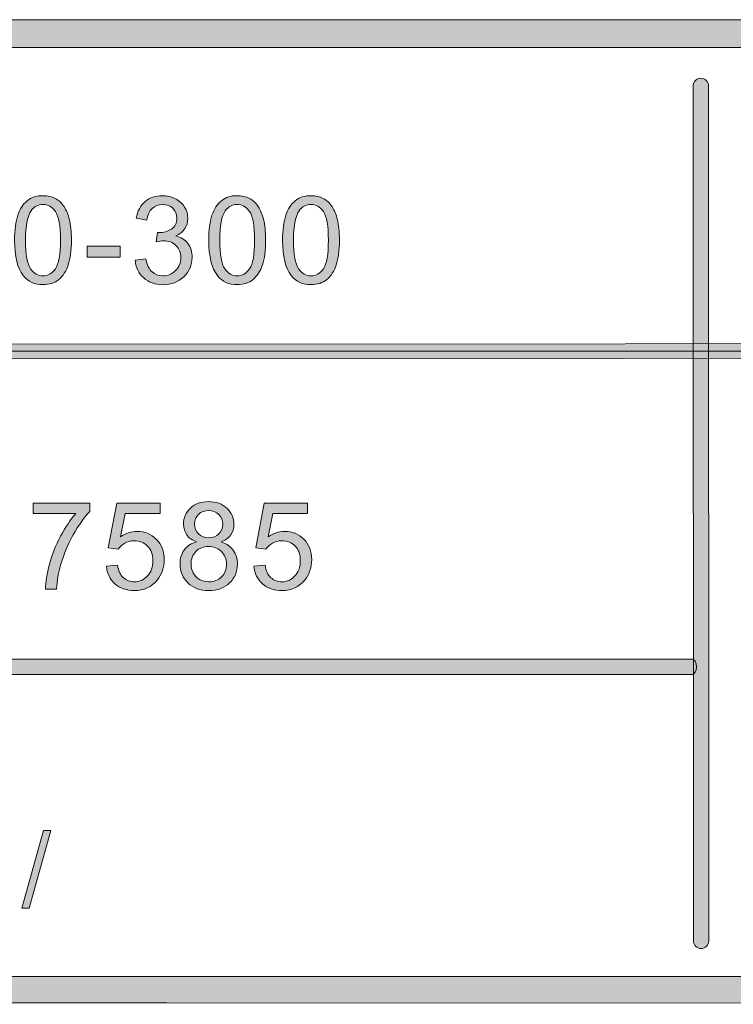
# Model space of a CAD drawing. Units: inches. Extents: x 0.35 to 8.15, y -10.62 to -4.57.
# Drawn here: x 4.58 to 5.23, y -10.62 to -9.73 of the extents above; entities that cross this region are included whole.
import ezdxf

# ---------------------------------------------------------------- set-up
doc = ezdxf.new("R2010")
doc.units = ezdxf.units.IN
doc.header["$MEASUREMENT"] = 0
doc.layers.add('Layer 1', color=7, linetype='Continuous', lineweight=0)

# ---------------------------------------------------------------- blocks, each defined once
blk = doc.blocks.new('Block_1')
at = {"layer": 'Layer 1'}
h = blk.add_hatch(color=7, dxfattribs=at)
h.dxf.hatch_style = 2
edge = h.paths.add_edge_path()
edge.add_spline(control_points=[(4.59299, -10.18043), (4.59299, -10.18043), (4.59299, -10.17114), (4.59299, -10.17114), (4.59299, -10.17114), (4.64396, -10.17114), (4.64396, -10.17114), (4.64396, -10.17114), (4.64396, -10.17866), (4.64396, -10.17866), (4.63894, -10.184), (4.63398, -10.19108), (4.62904, -10.19992), (4.62413, -10.20878), (4.62033, -10.21787), (4.61765, -10.22721), (4.6157, -10.23381), (4.61447, -10.24102), (4.61393, -10.24886), (4.61393, -10.24886), (4.604, -10.24886), (4.604, -10.24886), (4.60411, -10.24266), (4.60532, -10.23519), (4.60765, -10.22641), (4.60997, -10.21764), (4.61331, -10.20917), (4.61768, -10.20104), (4.62202, -10.19288), (4.62665, -10.18602), (4.63154, -10.18043), (4.63154, -10.18043), (4.59299, -10.18043), (4.59299, -10.18043)], knot_values=[0, 0, 0, 0, 1, 1, 1, 2, 2, 2, 3, 3, 3, 4, 4, 4, 5, 5, 5, 6, 6, 6, 7, 7, 7, 8, 8, 8, 9, 9, 9, 10, 10, 10, 11, 11, 11, 11], degree=3, periodic=0)
h = blk.add_hatch(color=7, dxfattribs=at)
h.dxf.hatch_style = 2
edge = h.paths.add_edge_path()
edge.add_spline(control_points=[(4.65903, -10.22823), (4.65903, -10.22823), (4.66918, -10.22738), (4.66918, -10.22738), (4.66992, -10.23231), (4.67167, -10.23603), (4.67441, -10.23853), (4.67715, -10.24101), (4.68046, -10.24226), (4.68433, -10.24226), (4.68898, -10.24226), (4.69291, -10.24051), (4.69614, -10.23699), (4.69937, -10.23348), (4.70097, -10.22883), (4.70097, -10.22302), (4.70097, -10.21752), (4.69942, -10.21316), (4.69633, -10.20997), (4.69322, -10.20679), (4.68917, -10.2052), (4.68416, -10.2052), (4.68104, -10.2052), (4.67824, -10.20591), (4.67573, -10.20732), (4.67322, -10.20873), (4.67125, -10.21057), (4.66983, -10.21282), (4.66983, -10.21282), (4.66074, -10.21164), (4.66074, -10.21164), (4.66074, -10.21164), (4.66838, -10.1712), (4.66838, -10.1712), (4.66838, -10.1712), (4.70752, -10.1712), (4.70752, -10.1712), (4.70752, -10.1712), (4.70752, -10.18043), (4.70752, -10.18043), (4.70752, -10.18043), (4.67611, -10.18043), (4.67611, -10.18043), (4.67611, -10.18043), (4.67186, -10.20159), (4.67186, -10.20159), (4.6766, -10.1983), (4.68155, -10.19666), (4.68674, -10.19666), (4.69362, -10.19666), (4.69942, -10.19903), (4.70414, -10.2038), (4.70886, -10.20856), (4.71124, -10.21468), (4.71124, -10.22217), (4.71124, -10.22929), (4.70916, -10.23545), (4.705, -10.24064), (4.69995, -10.24702), (4.69306, -10.2502), (4.68433, -10.2502), (4.67716, -10.2502), (4.67132, -10.2482), (4.66679, -10.24418), (4.66226, -10.24018), (4.65967, -10.23486), (4.65903, -10.22823)], knot_values=[0, 0, 0, 0, 1, 1, 1, 2, 2, 2, 3, 3, 3, 4, 4, 4, 5, 5, 5, 6, 6, 6, 7, 7, 7, 8, 8, 8, 9, 9, 9, 10, 10, 10, 11, 11, 11, 12, 12, 12, 13, 13, 13, 14, 14, 14, 15, 15, 15, 16, 16, 16, 17, 17, 17, 18, 18, 18, 19, 19, 19, 20, 20, 20, 21, 21, 21, 22, 22, 22, 22], degree=3, periodic=0)
h = blk.add_hatch(color=7, dxfattribs=at)
h.dxf.hatch_style = 2
edge = h.paths.add_edge_path()
edge.add_spline(control_points=[(4.73865, -10.18978), (4.73865, -10.19351), (4.73984, -10.19655), (4.74224, -10.19891), (4.74464, -10.20127), (4.74776, -10.20246), (4.75159, -10.20246), (4.75532, -10.20246), (4.75837, -10.20128), (4.76074, -10.19893), (4.76313, -10.19659), (4.76432, -10.19371), (4.76432, -10.19032), (4.76432, -10.18677), (4.76309, -10.18378), (4.76065, -10.18137), (4.75819, -10.17896), (4.75514, -10.17775), (4.75148, -10.17775), (4.74779, -10.17775), (4.74474, -10.17893), (4.7423, -10.18129), (4.73987, -10.18366), (4.73865, -10.18648), (4.73865, -10.18978)], knot_values=[0, 0, 0, 0, 1, 1, 1, 2, 2, 2, 3, 3, 3, 4, 4, 4, 5, 5, 5, 6, 6, 6, 7, 7, 7, 8, 8, 8, 8], degree=3, periodic=0)
edge = h.paths.add_edge_path()
edge.add_spline(control_points=[(4.73553, -10.22614), (4.73553, -10.2289), (4.73618, -10.23157), (4.73749, -10.23414), (4.7388, -10.23672), (4.74074, -10.23872), (4.74331, -10.24013), (4.7459, -10.24155), (4.74867, -10.24226), (4.75164, -10.24226), (4.75627, -10.24226), (4.76008, -10.24076), (4.76309, -10.23779), (4.7661, -10.23482), (4.76759, -10.23105), (4.76759, -10.22647), (4.76759, -10.22182), (4.76605, -10.21796), (4.76295, -10.21491), (4.75985, -10.21187), (4.75598, -10.21035), (4.75133, -10.21035), (4.74677, -10.21035), (4.743, -10.21186), (4.74002, -10.21486), (4.73702, -10.21787), (4.73553, -10.22163), (4.73553, -10.22614)], knot_values=[0, 0, 0, 0, 1, 1, 1, 2, 2, 2, 3, 3, 3, 4, 4, 4, 5, 5, 5, 6, 6, 6, 7, 7, 7, 8, 8, 8, 9, 9, 9, 9], degree=3, periodic=0)
edge = h.paths.add_edge_path()
edge.add_spline(control_points=[(4.74059, -10.20616), (4.73657, -10.2047), (4.7336, -10.2026), (4.73166, -10.19987), (4.72974, -10.19716), (4.72876, -10.1939), (4.72876, -10.1901), (4.72876, -10.18437), (4.73082, -10.17955), (4.73494, -10.17566), (4.73905, -10.17175), (4.74453, -10.1698), (4.75137, -10.1698), (4.75825, -10.1698), (4.76378, -10.17179), (4.76797, -10.17578), (4.77216, -10.17978), (4.77425, -10.18464), (4.77425, -10.19038), (4.77425, -10.19402), (4.7733, -10.1972), (4.77139, -10.1999), (4.76946, -10.20261), (4.76656, -10.2047), (4.76265, -10.20616), (4.76748, -10.20774), (4.77117, -10.21027), (4.7737, -10.21379), (4.77622, -10.2173), (4.77748, -10.22149), (4.77748, -10.22636), (4.77748, -10.23309), (4.77509, -10.23874), (4.77033, -10.24333), (4.76557, -10.24791), (4.7593, -10.2502), (4.75153, -10.2502), (4.74376, -10.2502), (4.73749, -10.2479), (4.73273, -10.2433), (4.72797, -10.2387), (4.7256, -10.23296), (4.7256, -10.22609), (4.7256, -10.22096), (4.72689, -10.21667), (4.72949, -10.21323), (4.73208, -10.20977), (4.73579, -10.20741), (4.74059, -10.20616)], knot_values=[0, 0, 0, 0, 1, 1, 1, 2, 2, 2, 3, 3, 3, 4, 4, 4, 5, 5, 5, 6, 6, 6, 7, 7, 7, 8, 8, 8, 9, 9, 9, 10, 10, 10, 11, 11, 11, 12, 12, 12, 13, 13, 13, 14, 14, 14, 15, 15, 15, 16, 16, 16, 16], degree=3, periodic=0)
h = blk.add_hatch(color=7, dxfattribs=at)
h.dxf.hatch_style = 2
edge = h.paths.add_edge_path()
edge.add_spline(control_points=[(4.79237, -10.22823), (4.79237, -10.22823), (4.80252, -10.22738), (4.80252, -10.22738), (4.80326, -10.23231), (4.80501, -10.23603), (4.80775, -10.23853), (4.81049, -10.24101), (4.8138, -10.24226), (4.81767, -10.24226), (4.82232, -10.24226), (4.82625, -10.24051), (4.82948, -10.23699), (4.83271, -10.23348), (4.83431, -10.22883), (4.83431, -10.22302), (4.83431, -10.21752), (4.83276, -10.21316), (4.82967, -10.20997), (4.82657, -10.20679), (4.82251, -10.2052), (4.8175, -10.2052), (4.81439, -10.2052), (4.81158, -10.20591), (4.80907, -10.20732), (4.80656, -10.20873), (4.80459, -10.21057), (4.80317, -10.21282), (4.80317, -10.21282), (4.79408, -10.21164), (4.79408, -10.21164), (4.79408, -10.21164), (4.80172, -10.1712), (4.80172, -10.1712), (4.80172, -10.1712), (4.84086, -10.1712), (4.84086, -10.1712), (4.84086, -10.1712), (4.84086, -10.18043), (4.84086, -10.18043), (4.84086, -10.18043), (4.80945, -10.18043), (4.80945, -10.18043), (4.80945, -10.18043), (4.8052, -10.20159), (4.8052, -10.20159), (4.80994, -10.1983), (4.81489, -10.19666), (4.82008, -10.19666), (4.82696, -10.19666), (4.83276, -10.19903), (4.83748, -10.2038), (4.8422, -10.20856), (4.84458, -10.21468), (4.84458, -10.22217), (4.84458, -10.22929), (4.8425, -10.23545), (4.83834, -10.24064), (4.83329, -10.24702), (4.8264, -10.2502), (4.81767, -10.2502), (4.81051, -10.2502), (4.80466, -10.2482), (4.80013, -10.24418), (4.7956, -10.24018), (4.79301, -10.23486), (4.79237, -10.22823)], knot_values=[0, 0, 0, 0, 1, 1, 1, 2, 2, 2, 3, 3, 3, 4, 4, 4, 5, 5, 5, 6, 6, 6, 7, 7, 7, 8, 8, 8, 9, 9, 9, 10, 10, 10, 11, 11, 11, 12, 12, 12, 13, 13, 13, 14, 14, 14, 15, 15, 15, 16, 16, 16, 17, 17, 17, 18, 18, 18, 19, 19, 19, 20, 20, 20, 21, 21, 21, 22, 22, 22, 22], degree=3, periodic=0)
for points, knots in [([(4.59299, -10.18043), (4.59299, -10.18043), (4.59299, -10.17114), (4.59299, -10.17114), (4.59299, -10.17114), (4.64396, -10.17114), (4.64396, -10.17114), (4.64396, -10.17114), (4.64396, -10.17866), (4.64396, -10.17866), (4.63894, -10.184), (4.63398, -10.19108), (4.62904, -10.19992), (4.62413, -10.20878), (4.62033, -10.21787), (4.61765, -10.22721), (4.6157, -10.23381), (4.61447, -10.24102), (4.61393, -10.24886), (4.61393, -10.24886), (4.604, -10.24886), (4.604, -10.24886), (4.60411, -10.24266), (4.60532, -10.23519), (4.60765, -10.22641), (4.60997, -10.21764), (4.61331, -10.20917), (4.61768, -10.20104), (4.62202, -10.19288), (4.62665, -10.18602), (4.63154, -10.18043), (4.63154, -10.18043), (4.59299, -10.18043), (4.59299, -10.18043)], [0, 0, 0, 0, 1, 1, 1, 2, 2, 2, 3, 3, 3, 4, 4, 4, 5, 5, 5, 6, 6, 6, 7, 7, 7, 8, 8, 8, 9, 9, 9, 10, 10, 10, 11, 11, 11, 11]), ([(4.65903, -10.22823), (4.65903, -10.22823), (4.66918, -10.22738), (4.66918, -10.22738), (4.66992, -10.23231), (4.67167, -10.23603), (4.67441, -10.23853), (4.67715, -10.24101), (4.68046, -10.24226), (4.68433, -10.24226), (4.68898, -10.24226), (4.69291, -10.24051), (4.69614, -10.23699), (4.69937, -10.23348), (4.70097, -10.22883), (4.70097, -10.22302), (4.70097, -10.21752), (4.69942, -10.21316), (4.69633, -10.20997), (4.69322, -10.20679), (4.68917, -10.2052), (4.68416, -10.2052), (4.68104, -10.2052), (4.67824, -10.20591), (4.67573, -10.20732), (4.67322, -10.20873), (4.67125, -10.21057), (4.66983, -10.21282), (4.66983, -10.21282), (4.66074, -10.21164), (4.66074, -10.21164), (4.66074, -10.21164), (4.66838, -10.1712), (4.66838, -10.1712), (4.66838, -10.1712), (4.70752, -10.1712), (4.70752, -10.1712), (4.70752, -10.1712), (4.70752, -10.18043), (4.70752, -10.18043), (4.70752, -10.18043), (4.67611, -10.18043), (4.67611, -10.18043), (4.67611, -10.18043), (4.67186, -10.20159), (4.67186, -10.20159), (4.6766, -10.1983), (4.68155, -10.19666), (4.68674, -10.19666), (4.69362, -10.19666), (4.69942, -10.19903), (4.70414, -10.2038), (4.70886, -10.20856), (4.71124, -10.21468), (4.71124, -10.22217), (4.71124, -10.22929), (4.70916, -10.23545), (4.705, -10.24064), (4.69995, -10.24702), (4.69306, -10.2502), (4.68433, -10.2502), (4.67716, -10.2502), (4.67132, -10.2482), (4.66679, -10.24418), (4.66226, -10.24018), (4.65967, -10.23486), (4.65903, -10.22823)], [0, 0, 0, 0, 1, 1, 1, 2, 2, 2, 3, 3, 3, 4, 4, 4, 5, 5, 5, 6, 6, 6, 7, 7, 7, 8, 8, 8, 9, 9, 9, 10, 10, 10, 11, 11, 11, 12, 12, 12, 13, 13, 13, 14, 14, 14, 15, 15, 15, 16, 16, 16, 17, 17, 17, 18, 18, 18, 19, 19, 19, 20, 20, 20, 21, 21, 21, 22, 22, 22, 22]), ([(4.74059, -10.20616), (4.73657, -10.2047), (4.7336, -10.2026), (4.73166, -10.19987), (4.72974, -10.19716), (4.72876, -10.1939), (4.72876, -10.1901), (4.72876, -10.18437), (4.73082, -10.17955), (4.73494, -10.17566), (4.73905, -10.17175), (4.74453, -10.1698), (4.75137, -10.1698), (4.75825, -10.1698), (4.76378, -10.17179), (4.76797, -10.17578), (4.77216, -10.17978), (4.77425, -10.18464), (4.77425, -10.19038), (4.77425, -10.19402), (4.7733, -10.1972), (4.77139, -10.1999), (4.76946, -10.20261), (4.76656, -10.2047), (4.76265, -10.20616), (4.76748, -10.20774), (4.77117, -10.21027), (4.7737, -10.21379), (4.77622, -10.2173), (4.77748, -10.22149), (4.77748, -10.22636), (4.77748, -10.23309), (4.77509, -10.23874), (4.77033, -10.24333), (4.76557, -10.24791), (4.7593, -10.2502), (4.75153, -10.2502), (4.74376, -10.2502), (4.73749, -10.2479), (4.73273, -10.2433), (4.72797, -10.2387), (4.7256, -10.23296), (4.7256, -10.22609), (4.7256, -10.22096), (4.72689, -10.21667), (4.72949, -10.21323), (4.73208, -10.20977), (4.73579, -10.20741), (4.74059, -10.20616)], [0, 0, 0, 0, 1, 1, 1, 2, 2, 2, 3, 3, 3, 4, 4, 4, 5, 5, 5, 6, 6, 6, 7, 7, 7, 8, 8, 8, 9, 9, 9, 10, 10, 10, 11, 11, 11, 12, 12, 12, 13, 13, 13, 14, 14, 14, 15, 15, 15, 16, 16, 16, 16]), ([(4.79237, -10.22823), (4.79237, -10.22823), (4.80252, -10.22738), (4.80252, -10.22738), (4.80326, -10.23231), (4.80501, -10.23603), (4.80775, -10.23853), (4.81049, -10.24101), (4.8138, -10.24226), (4.81767, -10.24226), (4.82232, -10.24226), (4.82625, -10.24051), (4.82948, -10.23699), (4.83271, -10.23348), (4.83431, -10.22883), (4.83431, -10.22302), (4.83431, -10.21752), (4.83276, -10.21316), (4.82967, -10.20997), (4.82657, -10.20679), (4.82251, -10.2052), (4.8175, -10.2052), (4.81439, -10.2052), (4.81158, -10.20591), (4.80907, -10.20732), (4.80656, -10.20873), (4.80459, -10.21057), (4.80317, -10.21282), (4.80317, -10.21282), (4.79408, -10.21164), (4.79408, -10.21164), (4.79408, -10.21164), (4.80172, -10.1712), (4.80172, -10.1712), (4.80172, -10.1712), (4.84086, -10.1712), (4.84086, -10.1712), (4.84086, -10.1712), (4.84086, -10.18043), (4.84086, -10.18043), (4.84086, -10.18043), (4.80945, -10.18043), (4.80945, -10.18043), (4.80945, -10.18043), (4.8052, -10.20159), (4.8052, -10.20159), (4.80994, -10.1983), (4.81489, -10.19666), (4.82008, -10.19666), (4.82696, -10.19666), (4.83276, -10.19903), (4.83748, -10.2038), (4.8422, -10.20856), (4.84458, -10.21468), (4.84458, -10.22217), (4.84458, -10.22929), (4.8425, -10.23545), (4.83834, -10.24064), (4.83329, -10.24702), (4.8264, -10.2502), (4.81767, -10.2502), (4.81051, -10.2502), (4.80466, -10.2482), (4.80013, -10.24418), (4.7956, -10.24018), (4.79301, -10.23486), (4.79237, -10.22823)], [0, 0, 0, 0, 1, 1, 1, 2, 2, 2, 3, 3, 3, 4, 4, 4, 5, 5, 5, 6, 6, 6, 7, 7, 7, 8, 8, 8, 9, 9, 9, 10, 10, 10, 11, 11, 11, 12, 12, 12, 13, 13, 13, 14, 14, 14, 15, 15, 15, 16, 16, 16, 17, 17, 17, 18, 18, 18, 19, 19, 19, 20, 20, 20, 21, 21, 21, 22, 22, 22, 22]), ([(4.73865, -10.18978), (4.73865, -10.19351), (4.73984, -10.19655), (4.74224, -10.19891), (4.74464, -10.20127), (4.74776, -10.20246), (4.75159, -10.20246), (4.75532, -10.20246), (4.75837, -10.20128), (4.76074, -10.19893), (4.76313, -10.19659), (4.76432, -10.19371), (4.76432, -10.19032), (4.76432, -10.18677), (4.76309, -10.18378), (4.76065, -10.18137), (4.75819, -10.17896), (4.75514, -10.17775), (4.75148, -10.17775), (4.74779, -10.17775), (4.74474, -10.17893), (4.7423, -10.18129), (4.73987, -10.18366), (4.73865, -10.18648), (4.73865, -10.18978)], [0, 0, 0, 0, 1, 1, 1, 2, 2, 2, 3, 3, 3, 4, 4, 4, 5, 5, 5, 6, 6, 6, 7, 7, 7, 8, 8, 8, 8]), ([(4.73553, -10.22614), (4.73553, -10.2289), (4.73618, -10.23157), (4.73749, -10.23414), (4.7388, -10.23672), (4.74074, -10.23872), (4.74331, -10.24013), (4.7459, -10.24155), (4.74867, -10.24226), (4.75164, -10.24226), (4.75627, -10.24226), (4.76008, -10.24076), (4.76309, -10.23779), (4.7661, -10.23482), (4.76759, -10.23105), (4.76759, -10.22647), (4.76759, -10.22182), (4.76605, -10.21796), (4.76295, -10.21491), (4.75985, -10.21187), (4.75598, -10.21035), (4.75133, -10.21035), (4.74677, -10.21035), (4.743, -10.21186), (4.74002, -10.21486), (4.73702, -10.21787), (4.73553, -10.22163), (4.73553, -10.22614)], [0, 0, 0, 0, 1, 1, 1, 2, 2, 2, 3, 3, 3, 4, 4, 4, 5, 5, 5, 6, 6, 6, 7, 7, 7, 8, 8, 8, 9, 9, 9, 9])]:
    blk.add_open_spline(points, degree=3, knots=knots, dxfattribs=at)
blk = doc.blocks.new('Block_0')
at = {"layer": 'Layer 1'}
blk.add_blockref('Block_1', (0, 0), dxfattribs=at)
blk = doc.blocks.new('Block_3')
at = {"layer": 'Layer 1'}
h = blk.add_hatch(color=7, dxfattribs=at)
h.dxf.hatch_style = 2
edge = h.paths.add_edge_path()
edge.add_spline(control_points=[(4.58259, -10.53738), (4.58259, -10.53738), (4.60231, -10.46705), (4.60231, -10.46705), (4.60231, -10.46705), (4.60898, -10.46705), (4.60898, -10.46705), (4.60898, -10.46705), (4.58931, -10.53738), (4.58931, -10.53738), (4.58931, -10.53738), (4.58259, -10.53738), (4.58259, -10.53738)], knot_values=[0, 0, 0, 0, 1, 1, 1, 2, 2, 2, 3, 3, 3, 4, 4, 4, 4], degree=3, periodic=0)
blk.add_open_spline([(4.58259, -10.53738), (4.58259, -10.53738), (4.60231, -10.46705), (4.60231, -10.46705), (4.60231, -10.46705), (4.60898, -10.46705), (4.60898, -10.46705), (4.60898, -10.46705), (4.58931, -10.53738), (4.58931, -10.53738), (4.58931, -10.53738), (4.58259, -10.53738), (4.58259, -10.53738)], degree=3, knots=[0, 0, 0, 0, 1, 1, 1, 2, 2, 2, 3, 3, 3, 4, 4, 4, 4], dxfattribs=at)
blk = doc.blocks.new('Block_2')
at = {"layer": 'Layer 1'}
blk.add_blockref('Block_3', (0, 0), dxfattribs=at)
blk = doc.blocks.new('Block_5')
at = {"layer": 'Layer 1'}
h = blk.add_hatch(color=7, dxfattribs=at)
h.dxf.hatch_style = 2
edge = h.paths.add_edge_path()
edge.add_spline(control_points=[(4.58603, -9.93347), (4.58603, -9.9464), (4.58754, -9.955), (4.59058, -9.95928), (4.5936, -9.96356), (4.59733, -9.9657), (4.60177, -9.9657), (4.60621, -9.9657), (4.60994, -9.96356), (4.61297, -9.95926), (4.61599, -9.95496), (4.61751, -9.94636), (4.61751, -9.93347), (4.61751, -9.92051), (4.61599, -9.91189), (4.61297, -9.90763), (4.60994, -9.90337), (4.60617, -9.90125), (4.60166, -9.90125), (4.59722, -9.90125), (4.59368, -9.90313), (4.59102, -9.90689), (4.5877, -9.91169), (4.58603, -9.92055), (4.58603, -9.93347)], knot_values=[0, 0, 0, 0, 1, 1, 1, 2, 2, 2, 3, 3, 3, 4, 4, 4, 5, 5, 5, 6, 6, 6, 7, 7, 7, 8, 8, 8, 8], degree=3, periodic=0)
edge = h.paths.add_edge_path()
edge.add_spline(control_points=[(4.57609, -9.93347), (4.57609, -9.92417), (4.57705, -9.91667), (4.57897, -9.911), (4.58088, -9.90531), (4.58373, -9.90095), (4.58751, -9.89785), (4.59128, -9.89478), (4.59604, -9.89324), (4.60177, -9.89324), (4.606, -9.89324), (4.6097, -9.8941), (4.61289, -9.89579), (4.61608, -9.89749), (4.61871, -9.89994), (4.62078, -9.90316), (4.62286, -9.90636), (4.62448, -9.91026), (4.62566, -9.91486), (4.62686, -9.91946), (4.62744, -9.92566), (4.62744, -9.93347), (4.62744, -9.94271), (4.62649, -9.95017), (4.62459, -9.95584), (4.62269, -9.96152), (4.61986, -9.9659), (4.61609, -9.96899), (4.6123, -9.9721), (4.60753, -9.97365), (4.60177, -9.97365), (4.59418, -9.97365), (4.58822, -9.97092), (4.58389, -9.96548), (4.57869, -9.95893), (4.57609, -9.94826), (4.57609, -9.93347)], knot_values=[0, 0, 0, 0, 1, 1, 1, 2, 2, 2, 3, 3, 3, 4, 4, 4, 5, 5, 5, 6, 6, 6, 7, 7, 7, 8, 8, 8, 9, 9, 9, 10, 10, 10, 11, 11, 11, 12, 12, 12, 12], degree=3, periodic=0)
h = blk.add_hatch(color=7, dxfattribs=at)
h.dxf.hatch_style = 2
edge = h.paths.add_edge_path()
edge.add_spline(control_points=[(4.68496, -9.95151), (4.68496, -9.95151), (4.69462, -9.95022), (4.69462, -9.95022), (4.69573, -9.9557), (4.69762, -9.95965), (4.70029, -9.96208), (4.70296, -9.96449), (4.7062, -9.9657), (4.71004, -9.9657), (4.71459, -9.9657), (4.71842, -9.96412), (4.72156, -9.96096), (4.72469, -9.95782), (4.72626, -9.95391), (4.72626, -9.94926), (4.72626, -9.94482), (4.72481, -9.94116), (4.72191, -9.93827), (4.71901, -9.9354), (4.71532, -9.93396), (4.71084, -9.93396), (4.70903, -9.93396), (4.70675, -9.93431), (4.70402, -9.93503), (4.70402, -9.93503), (4.70511, -9.92654), (4.70511, -9.92654), (4.70574, -9.92661), (4.70626, -9.92665), (4.70665, -9.92665), (4.71077, -9.92665), (4.71448, -9.92558), (4.71777, -9.92342), (4.72107, -9.92128), (4.72271, -9.91797), (4.72271, -9.91349), (4.72271, -9.90994), (4.72152, -9.90701), (4.71912, -9.90468), (4.71672, -9.90236), (4.71362, -9.90119), (4.70983, -9.90119), (4.70607, -9.90119), (4.70294, -9.90237), (4.70043, -9.90473), (4.69792, -9.9071), (4.6963, -9.91064), (4.6956, -9.91536), (4.6956, -9.91536), (4.68593, -9.91366), (4.68593, -9.91366), (4.68711, -9.90717), (4.68979, -9.90215), (4.69398, -9.89859), (4.69817, -9.89502), (4.70338, -9.89324), (4.70961, -9.89324), (4.71391, -9.89324), (4.71787, -9.89417), (4.72148, -9.89601), (4.7251, -9.89785), (4.72786, -9.90036), (4.72978, -9.90355), (4.73169, -9.90674), (4.73265, -9.91013), (4.73265, -9.91371), (4.73265, -9.9171), (4.73174, -9.92021), (4.72991, -9.923), (4.72808, -9.92579), (4.72538, -9.92801), (4.7218, -9.92966), (4.72645, -9.93073), (4.73008, -9.93296), (4.73265, -9.93635), (4.73523, -9.93972), (4.73652, -9.94396), (4.73652, -9.94904), (4.73652, -9.95592), (4.73401, -9.96175), (4.729, -9.96653), (4.72399, -9.97131), (4.71765, -9.9737), (4.70999, -9.9737), (4.70307, -9.9737), (4.69733, -9.97164), (4.69278, -9.96753), (4.68821, -9.96341), (4.6856, -9.95808), (4.68496, -9.95151)], knot_values=[0, 0, 0, 0, 1, 1, 1, 2, 2, 2, 3, 3, 3, 4, 4, 4, 5, 5, 5, 6, 6, 6, 7, 7, 7, 8, 8, 8, 9, 9, 9, 10, 10, 10, 11, 11, 11, 12, 12, 12, 13, 13, 13, 14, 14, 14, 15, 15, 15, 16, 16, 16, 17, 17, 17, 18, 18, 18, 19, 19, 19, 20, 20, 20, 21, 21, 21, 22, 22, 22, 23, 23, 23, 24, 24, 24, 25, 25, 25, 26, 26, 26, 27, 27, 27, 28, 28, 28, 29, 29, 29, 30, 30, 30, 30], degree=3, periodic=0)
h = blk.add_hatch(color=7, dxfattribs=at)
h.dxf.hatch_style = 2
edge = h.paths.add_edge_path()
edge.add_spline(control_points=[(4.76152, -9.93347), (4.76152, -9.9464), (4.76303, -9.955), (4.76606, -9.95928), (4.76908, -9.96356), (4.77281, -9.9657), (4.77725, -9.9657), (4.7817, -9.9657), (4.78543, -9.96356), (4.78845, -9.95926), (4.79148, -9.95496), (4.793, -9.94636), (4.793, -9.93347), (4.793, -9.92051), (4.79148, -9.91189), (4.78845, -9.90763), (4.78543, -9.90337), (4.78166, -9.90125), (4.77715, -9.90125), (4.77271, -9.90125), (4.76917, -9.90313), (4.76651, -9.90689), (4.76318, -9.91169), (4.76152, -9.92055), (4.76152, -9.93347)], knot_values=[0, 0, 0, 0, 1, 1, 1, 2, 2, 2, 3, 3, 3, 4, 4, 4, 5, 5, 5, 6, 6, 6, 7, 7, 7, 8, 8, 8, 8], degree=3, periodic=0)
edge = h.paths.add_edge_path()
edge.add_spline(control_points=[(4.75159, -9.93347), (4.75159, -9.92417), (4.75254, -9.91667), (4.75445, -9.911), (4.75637, -9.90531), (4.75922, -9.90095), (4.76299, -9.89785), (4.76678, -9.89478), (4.77153, -9.89324), (4.77725, -9.89324), (4.78148, -9.89324), (4.78518, -9.8941), (4.78837, -9.89579), (4.79156, -9.89749), (4.79419, -9.89994), (4.79626, -9.90316), (4.79834, -9.90636), (4.79998, -9.91026), (4.80116, -9.91486), (4.80234, -9.91946), (4.80292, -9.92566), (4.80292, -9.93347), (4.80292, -9.94271), (4.80197, -9.95017), (4.80008, -9.95584), (4.79819, -9.96152), (4.79534, -9.9659), (4.79157, -9.96899), (4.78779, -9.9721), (4.78301, -9.97365), (4.77725, -9.97365), (4.76967, -9.97365), (4.7637, -9.97092), (4.75937, -9.96548), (4.75418, -9.95893), (4.75159, -9.94826), (4.75159, -9.93347)], knot_values=[0, 0, 0, 0, 1, 1, 1, 2, 2, 2, 3, 3, 3, 4, 4, 4, 5, 5, 5, 6, 6, 6, 7, 7, 7, 8, 8, 8, 9, 9, 9, 10, 10, 10, 11, 11, 11, 12, 12, 12, 12], degree=3, periodic=0)
h = blk.add_hatch(color=7, dxfattribs=at)
h.dxf.hatch_style = 2
edge = h.paths.add_edge_path()
edge.add_spline(control_points=[(4.82819, -9.93347), (4.82819, -9.9464), (4.82971, -9.955), (4.83274, -9.95928), (4.83576, -9.96356), (4.83949, -9.9657), (4.84393, -9.9657), (4.84838, -9.9657), (4.85211, -9.96356), (4.85513, -9.95926), (4.85815, -9.95496), (4.85967, -9.94636), (4.85967, -9.93347), (4.85967, -9.92051), (4.85815, -9.91189), (4.85513, -9.90763), (4.85211, -9.90337), (4.84833, -9.90125), (4.84383, -9.90125), (4.83938, -9.90125), (4.83584, -9.90313), (4.83318, -9.90689), (4.82986, -9.91169), (4.82819, -9.92055), (4.82819, -9.93347)], knot_values=[0, 0, 0, 0, 1, 1, 1, 2, 2, 2, 3, 3, 3, 4, 4, 4, 5, 5, 5, 6, 6, 6, 7, 7, 7, 8, 8, 8, 8], degree=3, periodic=0)
edge = h.paths.add_edge_path()
edge.add_spline(control_points=[(4.81826, -9.93347), (4.81826, -9.92417), (4.81921, -9.91667), (4.82113, -9.911), (4.82305, -9.90531), (4.8259, -9.90095), (4.82967, -9.89785), (4.83346, -9.89478), (4.8382, -9.89324), (4.84393, -9.89324), (4.84816, -9.89324), (4.85186, -9.8941), (4.85505, -9.89579), (4.85824, -9.89749), (4.86087, -9.89994), (4.86294, -9.90316), (4.86502, -9.90636), (4.86666, -9.91026), (4.86784, -9.91486), (4.86902, -9.91946), (4.8696, -9.92566), (4.8696, -9.93347), (4.8696, -9.94271), (4.86865, -9.95017), (4.86675, -9.95584), (4.86487, -9.96152), (4.86202, -9.9659), (4.85825, -9.96899), (4.85447, -9.9721), (4.84969, -9.97365), (4.84393, -9.97365), (4.83634, -9.97365), (4.83038, -9.97092), (4.82605, -9.96548), (4.82086, -9.95893), (4.81826, -9.94826), (4.81826, -9.93347)], knot_values=[0, 0, 0, 0, 1, 1, 1, 2, 2, 2, 3, 3, 3, 4, 4, 4, 5, 5, 5, 6, 6, 6, 7, 7, 7, 8, 8, 8, 9, 9, 9, 10, 10, 10, 11, 11, 11, 12, 12, 12, 12], degree=3, periodic=0)
h = blk.add_hatch(color=7, dxfattribs=at)
h.dxf.hatch_style = 2
edge = h.paths.add_edge_path()
edge.add_spline(control_points=[(4.6417, -9.94868), (4.6417, -9.94868), (4.6417, -9.93895), (4.6417, -9.93895), (4.6417, -9.93895), (4.6714, -9.93895), (4.6714, -9.93895), (4.6714, -9.93895), (4.6714, -9.94868), (4.6714, -9.94868), (4.6714, -9.94868), (4.6417, -9.94868), (4.6417, -9.94868)], knot_values=[0, 0, 0, 0, 1, 1, 1, 2, 2, 2, 3, 3, 3, 4, 4, 4, 4], degree=3, periodic=0)
for points, knots in [([(4.57609, -9.93347), (4.57609, -9.92417), (4.57705, -9.91667), (4.57897, -9.911), (4.58088, -9.90531), (4.58373, -9.90095), (4.58751, -9.89785), (4.59128, -9.89478), (4.59604, -9.89324), (4.60177, -9.89324), (4.606, -9.89324), (4.6097, -9.8941), (4.61289, -9.89579), (4.61608, -9.89749), (4.61871, -9.89994), (4.62078, -9.90316), (4.62286, -9.90636), (4.62448, -9.91026), (4.62566, -9.91486), (4.62686, -9.91946), (4.62744, -9.92566), (4.62744, -9.93347), (4.62744, -9.94271), (4.62649, -9.95017), (4.62459, -9.95584), (4.62269, -9.96152), (4.61986, -9.9659), (4.61609, -9.96899), (4.6123, -9.9721), (4.60753, -9.97365), (4.60177, -9.97365), (4.59418, -9.97365), (4.58822, -9.97092), (4.58389, -9.96548), (4.57869, -9.95893), (4.57609, -9.94826), (4.57609, -9.93347)], [0, 0, 0, 0, 1, 1, 1, 2, 2, 2, 3, 3, 3, 4, 4, 4, 5, 5, 5, 6, 6, 6, 7, 7, 7, 8, 8, 8, 9, 9, 9, 10, 10, 10, 11, 11, 11, 12, 12, 12, 12]), ([(4.68496, -9.95151), (4.68496, -9.95151), (4.69462, -9.95022), (4.69462, -9.95022), (4.69573, -9.9557), (4.69762, -9.95965), (4.70029, -9.96208), (4.70296, -9.96449), (4.7062, -9.9657), (4.71004, -9.9657), (4.71459, -9.9657), (4.71842, -9.96412), (4.72156, -9.96096), (4.72469, -9.95782), (4.72626, -9.95391), (4.72626, -9.94926), (4.72626, -9.94482), (4.72481, -9.94116), (4.72191, -9.93827), (4.71901, -9.9354), (4.71532, -9.93396), (4.71084, -9.93396), (4.70903, -9.93396), (4.70675, -9.93431), (4.70402, -9.93503), (4.70402, -9.93503), (4.70511, -9.92654), (4.70511, -9.92654), (4.70574, -9.92661), (4.70626, -9.92665), (4.70665, -9.92665), (4.71077, -9.92665), (4.71448, -9.92558), (4.71777, -9.92342), (4.72107, -9.92128), (4.72271, -9.91797), (4.72271, -9.91349), (4.72271, -9.90994), (4.72152, -9.90701), (4.71912, -9.90468), (4.71672, -9.90236), (4.71362, -9.90119), (4.70983, -9.90119), (4.70607, -9.90119), (4.70294, -9.90237), (4.70043, -9.90473), (4.69792, -9.9071), (4.6963, -9.91064), (4.6956, -9.91536), (4.6956, -9.91536), (4.68593, -9.91366), (4.68593, -9.91366), (4.68711, -9.90717), (4.68979, -9.90215), (4.69398, -9.89859), (4.69817, -9.89502), (4.70338, -9.89324), (4.70961, -9.89324), (4.71391, -9.89324), (4.71787, -9.89417), (4.72148, -9.89601), (4.7251, -9.89785), (4.72786, -9.90036), (4.72978, -9.90355), (4.73169, -9.90674), (4.73265, -9.91013), (4.73265, -9.91371), (4.73265, -9.9171), (4.73174, -9.92021), (4.72991, -9.923), (4.72808, -9.92579), (4.72538, -9.92801), (4.7218, -9.92966), (4.72645, -9.93073), (4.73008, -9.93296), (4.73265, -9.93635), (4.73523, -9.93972), (4.73652, -9.94396), (4.73652, -9.94904), (4.73652, -9.95592), (4.73401, -9.96175), (4.729, -9.96653), (4.72399, -9.97131), (4.71765, -9.9737), (4.70999, -9.9737), (4.70307, -9.9737), (4.69733, -9.97164), (4.69278, -9.96753), (4.68821, -9.96341), (4.6856, -9.95808), (4.68496, -9.95151)], [0, 0, 0, 0, 1, 1, 1, 2, 2, 2, 3, 3, 3, 4, 4, 4, 5, 5, 5, 6, 6, 6, 7, 7, 7, 8, 8, 8, 9, 9, 9, 10, 10, 10, 11, 11, 11, 12, 12, 12, 13, 13, 13, 14, 14, 14, 15, 15, 15, 16, 16, 16, 17, 17, 17, 18, 18, 18, 19, 19, 19, 20, 20, 20, 21, 21, 21, 22, 22, 22, 23, 23, 23, 24, 24, 24, 25, 25, 25, 26, 26, 26, 27, 27, 27, 28, 28, 28, 29, 29, 29, 30, 30, 30, 30]), ([(4.75159, -9.93347), (4.75159, -9.92417), (4.75254, -9.91667), (4.75445, -9.911), (4.75637, -9.90531), (4.75922, -9.90095), (4.76299, -9.89785), (4.76678, -9.89478), (4.77153, -9.89324), (4.77725, -9.89324), (4.78148, -9.89324), (4.78518, -9.8941), (4.78837, -9.89579), (4.79156, -9.89749), (4.79419, -9.89994), (4.79626, -9.90316), (4.79834, -9.90636), (4.79998, -9.91026), (4.80116, -9.91486), (4.80234, -9.91946), (4.80292, -9.92566), (4.80292, -9.93347), (4.80292, -9.94271), (4.80197, -9.95017), (4.80008, -9.95584), (4.79819, -9.96152), (4.79534, -9.9659), (4.79157, -9.96899), (4.78779, -9.9721), (4.78301, -9.97365), (4.77725, -9.97365), (4.76967, -9.97365), (4.7637, -9.97092), (4.75937, -9.96548), (4.75418, -9.95893), (4.75159, -9.94826), (4.75159, -9.93347)], [0, 0, 0, 0, 1, 1, 1, 2, 2, 2, 3, 3, 3, 4, 4, 4, 5, 5, 5, 6, 6, 6, 7, 7, 7, 8, 8, 8, 9, 9, 9, 10, 10, 10, 11, 11, 11, 12, 12, 12, 12]), ([(4.81826, -9.93347), (4.81826, -9.92417), (4.81921, -9.91667), (4.82113, -9.911), (4.82305, -9.90531), (4.8259, -9.90095), (4.82967, -9.89785), (4.83346, -9.89478), (4.8382, -9.89324), (4.84393, -9.89324), (4.84816, -9.89324), (4.85186, -9.8941), (4.85505, -9.89579), (4.85824, -9.89749), (4.86087, -9.89994), (4.86294, -9.90316), (4.86502, -9.90636), (4.86666, -9.91026), (4.86784, -9.91486), (4.86902, -9.91946), (4.8696, -9.92566), (4.8696, -9.93347), (4.8696, -9.94271), (4.86865, -9.95017), (4.86675, -9.95584), (4.86487, -9.96152), (4.86202, -9.9659), (4.85825, -9.96899), (4.85447, -9.9721), (4.84969, -9.97365), (4.84393, -9.97365), (4.83634, -9.97365), (4.83038, -9.97092), (4.82605, -9.96548), (4.82086, -9.95893), (4.81826, -9.94826), (4.81826, -9.93347)], [0, 0, 0, 0, 1, 1, 1, 2, 2, 2, 3, 3, 3, 4, 4, 4, 5, 5, 5, 6, 6, 6, 7, 7, 7, 8, 8, 8, 9, 9, 9, 10, 10, 10, 11, 11, 11, 12, 12, 12, 12]), ([(4.58603, -9.93347), (4.58603, -9.9464), (4.58754, -9.955), (4.59058, -9.95928), (4.5936, -9.96356), (4.59733, -9.9657), (4.60177, -9.9657), (4.60621, -9.9657), (4.60994, -9.96356), (4.61297, -9.95926), (4.61599, -9.95496), (4.61751, -9.94636), (4.61751, -9.93347), (4.61751, -9.92051), (4.61599, -9.91189), (4.61297, -9.90763), (4.60994, -9.90337), (4.60617, -9.90125), (4.60166, -9.90125), (4.59722, -9.90125), (4.59368, -9.90313), (4.59102, -9.90689), (4.5877, -9.91169), (4.58603, -9.92055), (4.58603, -9.93347)], [0, 0, 0, 0, 1, 1, 1, 2, 2, 2, 3, 3, 3, 4, 4, 4, 5, 5, 5, 6, 6, 6, 7, 7, 7, 8, 8, 8, 8]), ([(4.76152, -9.93347), (4.76152, -9.9464), (4.76303, -9.955), (4.76606, -9.95928), (4.76908, -9.96356), (4.77281, -9.9657), (4.77725, -9.9657), (4.7817, -9.9657), (4.78543, -9.96356), (4.78845, -9.95926), (4.79148, -9.95496), (4.793, -9.94636), (4.793, -9.93347), (4.793, -9.92051), (4.79148, -9.91189), (4.78845, -9.90763), (4.78543, -9.90337), (4.78166, -9.90125), (4.77715, -9.90125), (4.77271, -9.90125), (4.76917, -9.90313), (4.76651, -9.90689), (4.76318, -9.91169), (4.76152, -9.92055), (4.76152, -9.93347)], [0, 0, 0, 0, 1, 1, 1, 2, 2, 2, 3, 3, 3, 4, 4, 4, 5, 5, 5, 6, 6, 6, 7, 7, 7, 8, 8, 8, 8]), ([(4.82819, -9.93347), (4.82819, -9.9464), (4.82971, -9.955), (4.83274, -9.95928), (4.83576, -9.96356), (4.83949, -9.9657), (4.84393, -9.9657), (4.84838, -9.9657), (4.85211, -9.96356), (4.85513, -9.95926), (4.85815, -9.95496), (4.85967, -9.94636), (4.85967, -9.93347), (4.85967, -9.92051), (4.85815, -9.91189), (4.85513, -9.90763), (4.85211, -9.90337), (4.84833, -9.90125), (4.84383, -9.90125), (4.83938, -9.90125), (4.83584, -9.90313), (4.83318, -9.90689), (4.82986, -9.91169), (4.82819, -9.92055), (4.82819, -9.93347)], [0, 0, 0, 0, 1, 1, 1, 2, 2, 2, 3, 3, 3, 4, 4, 4, 5, 5, 5, 6, 6, 6, 7, 7, 7, 8, 8, 8, 8]), ([(4.6417, -9.94868), (4.6417, -9.94868), (4.6417, -9.93895), (4.6417, -9.93895), (4.6417, -9.93895), (4.6714, -9.93895), (4.6714, -9.93895), (4.6714, -9.93895), (4.6714, -9.94868), (4.6714, -9.94868), (4.6714, -9.94868), (4.6417, -9.94868), (4.6417, -9.94868)], [0, 0, 0, 0, 1, 1, 1, 2, 2, 2, 3, 3, 3, 4, 4, 4, 4])]:
    blk.add_open_spline(points, degree=3, knots=knots, dxfattribs=at)
blk = doc.blocks.new('Block_4')
at = {"layer": 'Layer 1'}
blk.add_blockref('Block_5', (0, 0), dxfattribs=at)
blk = doc.blocks.new('Block_40')
at = {"layer": 'Layer 1'}
h = blk.add_hatch(color=7, dxfattribs=at)
h.dxf.hatch_style = 2
edge = h.paths.add_edge_path()
edge.add_spline(control_points=[(2.1944, -10.04079), (2.19059, -10.04079), (2.1875, -10.0378), (2.1875, -10.0341), (2.1875, -10.0304), (2.19059, -10.0274), (2.1944, -10.0274), (2.1944, -10.0274), (8.06135, -10.02679), (8.06135, -10.02679), (8.06516, -10.02679), (8.06825, -10.02979), (8.06825, -10.03349), (8.06825, -10.03719), (8.06516, -10.04018), (8.06135, -10.04018), (8.06135, -10.04018), (2.1944, -10.04079), (2.1944, -10.04079)], knot_values=[0, 0, 0, 0, 1, 1, 1, 2, 2, 2, 3, 3, 3, 4, 4, 4, 5, 5, 5, 6, 6, 6, 6], degree=3, periodic=0)
blk.add_line((8.06135, -10.03349), (2.1944, -10.03409), dxfattribs=at)
blk.add_open_spline([(2.1944, -10.04079), (2.19059, -10.04079), (2.1875, -10.0378), (2.1875, -10.0341), (2.1875, -10.0304), (2.19059, -10.0274), (2.1944, -10.0274), (2.1944, -10.0274), (8.06135, -10.02679), (8.06135, -10.02679), (8.06516, -10.02679), (8.06825, -10.02979), (8.06825, -10.03349), (8.06825, -10.03719), (8.06516, -10.04018), (8.06135, -10.04018), (8.06135, -10.04018), (2.1944, -10.04079), (2.1944, -10.04079)], degree=3, knots=[0, 0, 0, 0, 1, 1, 1, 2, 2, 2, 3, 3, 3, 4, 4, 4, 5, 5, 5, 6, 6, 6, 6], dxfattribs=at)

msp = doc.modelspace()

# ---------------------------------------------------------------- hatches: boundary and pattern name
at = {"layer": 'Layer 1'}
h = msp.add_hatch(color=7, dxfattribs=at)
h.dxf.hatch_style = 2
edge = h.paths.add_edge_path()
edge.add_spline(control_points=[(8.12597, -10.40199), (8.12597, -10.51072), (8.03751, -10.59917), (7.92878, -10.59917), (7.92878, -10.59917), (0.57122, -10.59917), (0.57122, -10.59917), (0.46249, -10.59917), (0.37403, -10.51072), (0.37403, -10.40199), (0.37403, -10.40199), (0.37403, -9.95636), (0.37403, -9.95636), (0.37403, -9.84763), (0.46249, -9.75917), (0.57122, -9.75917), (0.57122, -9.75917), (7.92878, -9.75917), (7.92878, -9.75917), (8.03751, -9.75917), (8.12597, -9.84763), (8.12597, -9.95636), (8.12597, -9.95636), (8.12597, -10.40199), (8.12597, -10.40199)], knot_values=[0, 0, 0, 0, 1, 1, 1, 2, 2, 2, 3, 3, 3, 4, 4, 4, 5, 5, 5, 6, 6, 6, 7, 7, 7, 8, 8, 8, 8], degree=3, periodic=0)
edge = h.paths.add_edge_path()
edge.add_spline(control_points=[(7.92878, -9.73417), (7.92878, -9.73417), (0.57122, -9.73417), (0.57122, -9.73417), (0.4485, -9.73417), (0.34903, -9.83365), (0.34903, -9.95636), (0.34903, -9.95636), (0.34903, -10.40199), (0.34903, -10.40199), (0.34903, -10.5247), (0.4485, -10.62417), (0.57122, -10.62417), (0.57122, -10.62417), (3.78637, -10.62288), (3.78637, -10.62288), (3.78637, -10.62288), (4.71363, -10.62288), (4.71363, -10.62288), (4.71363, -10.62288), (7.92878, -10.62417), (7.92878, -10.62417), (8.0515, -10.62417), (8.15097, -10.5247), (8.15097, -10.40199), (8.15097, -10.40199), (8.15097, -9.95636), (8.15097, -9.95636), (8.15097, -9.83365), (8.0515, -9.73417), (7.92878, -9.73417)], knot_values=[0, 0, 0, 0, 1, 1, 1, 2, 2, 2, 3, 3, 3, 4, 4, 4, 5, 5, 5, 6, 6, 6, 7, 7, 7, 8, 8, 8, 9, 9, 9, 10, 10, 10, 10], degree=3, periodic=0)
h = msp.add_hatch(color=7, dxfattribs=at)
h.dxf.hatch_style = 2
edge = h.paths.add_edge_path()
edge.add_spline(control_points=[(5.19646, -10.57372), (5.19262, -10.57372), (5.18951, -10.57061), (5.18951, -10.56677), (5.18951, -10.56677), (5.18929, -9.79405), (5.18929, -9.79405), (5.18929, -9.79022), (5.1924, -9.78711), (5.19624, -9.78711), (5.20008, -9.78711), (5.20318, -9.79022), (5.20318, -9.79405), (5.20318, -9.79405), (5.2034, -10.56677), (5.2034, -10.56677), (5.2034, -10.57061), (5.20029, -10.57372), (5.19646, -10.57372)], knot_values=[0, 0, 0, 0, 1, 1, 1, 2, 2, 2, 3, 3, 3, 4, 4, 4, 5, 5, 5, 6, 6, 6, 6], degree=3, periodic=0)
h = msp.add_hatch(color=7, dxfattribs=at)
h.dxf.hatch_style = 2
edge = h.paths.add_edge_path()
edge.add_spline(control_points=[(2.18013, -10.32612), (2.17819, -10.32612), (2.17662, -10.32301), (2.17662, -10.31917), (2.17662, -10.31533), (2.17819, -10.31223), (2.18013, -10.31223), (2.18013, -10.31223), (5.18867, -10.31212), (5.18867, -10.31212), (5.19061, -10.31212), (5.19219, -10.31523), (5.19219, -10.31906), (5.19219, -10.3229), (5.19061, -10.32601), (5.18867, -10.32601), (5.18867, -10.32601), (2.18013, -10.32612), (2.18013, -10.32612)], knot_values=[0, 0, 0, 0, 1, 1, 1, 2, 2, 2, 3, 3, 3, 4, 4, 4, 5, 5, 5, 6, 6, 6, 6], degree=3, periodic=0)

# ---------------------------------------------------------------- linework, layer by layer
for points, knots in [([(7.92878, -9.73417), (7.92878, -9.73417), (0.57122, -9.73417), (0.57122, -9.73417), (0.4485, -9.73417), (0.34903, -9.83365), (0.34903, -9.95636), (0.34903, -9.95636), (0.34903, -10.40199), (0.34903, -10.40199), (0.34903, -10.5247), (0.4485, -10.62417), (0.57122, -10.62417), (0.57122, -10.62417), (3.78637, -10.62288), (3.78637, -10.62288), (3.78637, -10.62288), (4.71363, -10.62288), (4.71363, -10.62288), (4.71363, -10.62288), (7.92878, -10.62417), (7.92878, -10.62417), (8.0515, -10.62417), (8.15097, -10.5247), (8.15097, -10.40199), (8.15097, -10.40199), (8.15097, -9.95636), (8.15097, -9.95636), (8.15097, -9.83365), (8.0515, -9.73417), (7.92878, -9.73417)], [0, 0, 0, 0, 1, 1, 1, 2, 2, 2, 3, 3, 3, 4, 4, 4, 5, 5, 5, 6, 6, 6, 7, 7, 7, 8, 8, 8, 9, 9, 9, 10, 10, 10, 10]), ([(8.12597, -10.40199), (8.12597, -10.51072), (8.03751, -10.59917), (7.92878, -10.59917), (7.92878, -10.59917), (0.57122, -10.59917), (0.57122, -10.59917), (0.46249, -10.59917), (0.37403, -10.51072), (0.37403, -10.40199), (0.37403, -10.40199), (0.37403, -9.95636), (0.37403, -9.95636), (0.37403, -9.84763), (0.46249, -9.75917), (0.57122, -9.75917), (0.57122, -9.75917), (7.92878, -9.75917), (7.92878, -9.75917), (8.03751, -9.75917), (8.12597, -9.84763), (8.12597, -9.95636), (8.12597, -9.95636), (8.12597, -10.40199), (8.12597, -10.40199)], [0, 0, 0, 0, 1, 1, 1, 2, 2, 2, 3, 3, 3, 4, 4, 4, 5, 5, 5, 6, 6, 6, 7, 7, 7, 8, 8, 8, 8]), ([(5.19646, -10.57372), (5.19262, -10.57372), (5.18951, -10.57061), (5.18951, -10.56677), (5.18951, -10.56677), (5.18929, -9.79405), (5.18929, -9.79405), (5.18929, -9.79022), (5.1924, -9.78711), (5.19624, -9.78711), (5.20008, -9.78711), (5.20318, -9.79022), (5.20318, -9.79405), (5.20318, -9.79405), (5.2034, -10.56677), (5.2034, -10.56677), (5.2034, -10.57061), (5.20029, -10.57372), (5.19646, -10.57372)], [0, 0, 0, 0, 1, 1, 1, 2, 2, 2, 3, 3, 3, 4, 4, 4, 5, 5, 5, 6, 6, 6, 6]), ([(2.18013, -10.32612), (2.17819, -10.32612), (2.17662, -10.32301), (2.17662, -10.31917), (2.17662, -10.31533), (2.17819, -10.31223), (2.18013, -10.31223), (2.18013, -10.31223), (5.18867, -10.31212), (5.18867, -10.31212), (5.19061, -10.31212), (5.19219, -10.31523), (5.19219, -10.31906), (5.19219, -10.3229), (5.19061, -10.32601), (5.18867, -10.32601), (5.18867, -10.32601), (2.18013, -10.32612), (2.18013, -10.32612)], [0, 0, 0, 0, 1, 1, 1, 2, 2, 2, 3, 3, 3, 4, 4, 4, 5, 5, 5, 6, 6, 6, 6])]:
    msp.add_open_spline(points, degree=3, knots=knots, dxfattribs=at)

# ---------------------------------------------------------------- block references
for name in ['Block_4', 'Block_40', 'Block_0', 'Block_2']:
    msp.add_blockref(name, (0, 0), dxfattribs=at)

doc.saveas('drawing.dxf')
